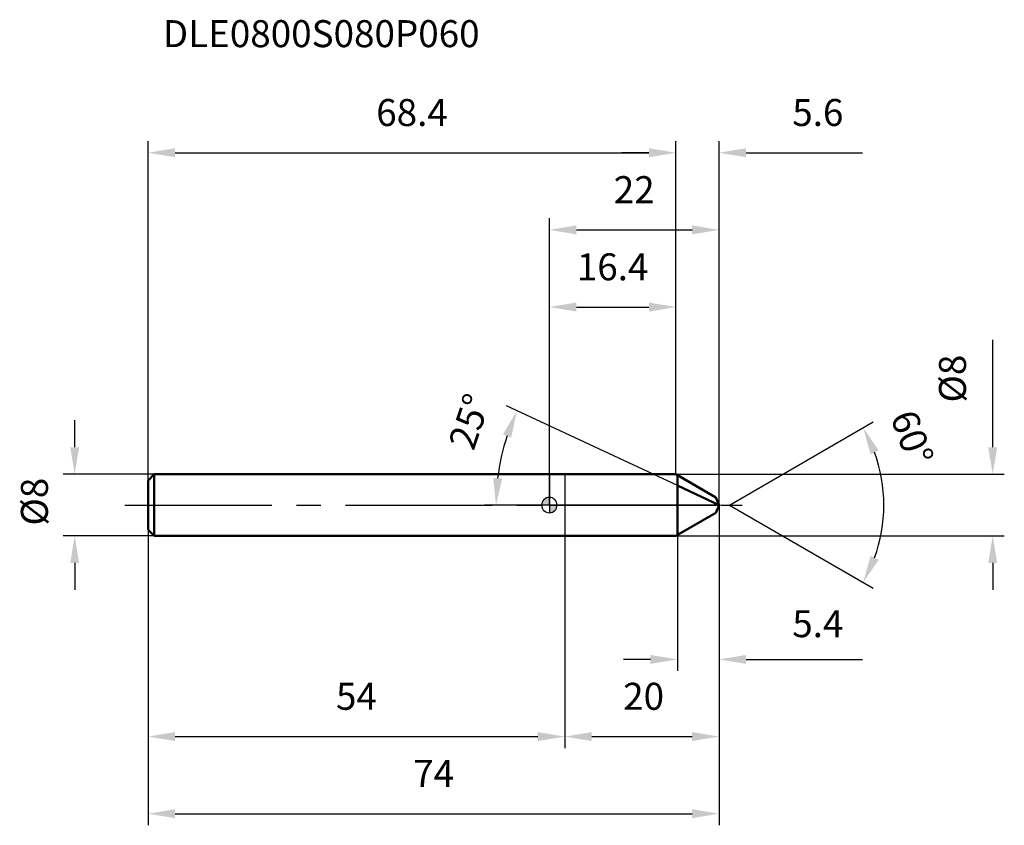
# Model space of a CAD drawing. Units: millimetres. Extents: x -69 to 59, y -42 to 63.
import ezdxf

# ---------------------------------------------------------------- set-up
doc = ezdxf.new("R2010")
doc.units = ezdxf.units.MM
doc.linetypes.add('CENTER2', pattern=[28.575, 19.05, -3.175, 3.175, -3.175])
for name, color, linetype, lineweight in [('1', 4, 'Continuous', 50), ('2', 7, 'Continuous', 25), ('4', 2, 'CENTER2', 25), ('cut', 1, 'Continuous', 25), ('nocut', 7, 'Continuous', 25), ('sk1', 4, 'Continuous', 50), ('sk2', 7, 'Continuous', 25), ('sk4', 2, 'CENTER2', 25), ('sk6', 5, 'Continuous', 35)]:
    doc.layers.add(name, color=color, linetype=linetype, lineweight=lineweight)
doc.layers.add('7', color=5, linetype='Continuous')
doc.styles.add('simplex', font='txt.shx', dxfattribs={"height": 3.5})
doc.styles.get("Standard").update_dxf_attribs({"font": 'txt.shx', "bigfont": '@extfont2.shx'})
doc.dimstyles.new('コピー - ISO-25', dxfattribs={"dimscale": 0, "dimtxt": 3.5, "dimasz": 3.5, "dimexe": 1.5, "dimexo": 0, "dimgap": 2.3, "dimtad": 1, "dimdsep": 46, "dimtxsty": 'simplex', "dimcen": 0.09, "dimclrd": 256, "dimclre": 256, "dimclrt": 256, "dimadec": 0, "dimazin": 0, "dimtfac": 1, "dimtofl": 0, "dimtmove": 0, "dimatfit": 3, "dimfxl": 1, "dimtolj": 1, "dimlwd": -1, "dimlwe": -1, "dimarcsym": 0})

# ---------------------------------------------------------------- blocks, each defined once
blk = doc.blocks.new('zero block')
h = blk.add_hatch(color=7)
h.paths.add_polyline_path([(0, 1, 0.414214), (-1, 0), (0, 0)])
h.paths.add_polyline_path([(1, 0), (0, 0), (0, -1, 0.414214)])
at = {"color": 7, "ltscale": 0.2}
for p, q in [((-1, 0), (1, 0)), ((0, -1), (0, 1))]:
    blk.add_line(p, q, dxfattribs=at)
for start, end in [(90, 180), (180, 270), (0, 90), (270, 0)]:
    blk.add_arc((0, 0), 1, start, end, dxfattribs=at)
blk = doc.blocks.new('*D3')
at = {"layer": '2'}
for p, q in [((57.47, 7.5), (57.47, 21.43)), ((16.4, 4), (58.97, 4)), ((16.4, -4), (58.97, -4)), ((57.47, -7.5), (57.47, -11))]:
    blk.add_line(p, q, dxfattribs=at)
for points in [[(56.88, 7.5), (58.05, 7.5), (57.47, 4)], [(56.88, -7.5), (58.05, -7.5), (57.47, -4)]]:
    blk.add_solid(points, dxfattribs=at)
at = {"layer": 'Defpoints', "color": 0}
for p in [(16.4, 4), (16.4, -4), (57.47, -4)]:
    blk.add_point(p, dxfattribs=at)
at = {"layer": '2', "insert": (50.5, 13.3), "char_height": 3.5, "attachment_point": 1, "rotation": 90, "line_spacing_factor": 0.9, "style": 'simplex'}
blk.add_mtext('\\A1;%%c8', dxfattribs=at)
blk = doc.blocks.new('*D4')
at = {"layer": '2'}
for p, q in [((16.6, 2.52), (-5.56, 12.85)), ((22, 0), (-8.41, 0))]:
    blk.add_line(p, q, dxfattribs=at)
blk.add_arc((22, 0), 28.91, 161.9418, 173.0582, dxfattribs=at)
for points in [[(-6.02, 9.17), (-4.94, 8.75), (-4.2, 12.22)], [(-6.11, 3.46), (-7.28, 3.53), (-6.91, 0)]]:
    blk.add_solid(points, dxfattribs=at)
at = {"layer": 'Defpoints', "color": 0}
for p in [(-6.6, 4.19), (16.6, 2.52), (16.75, 2.45), (22, 0), (22.17, 0)]:
    blk.add_point(p, dxfattribs=at)
at = {"layer": '2', "insert": (-12.01, 11.39), "char_height": 3.5, "attachment_point": 2, "rotation": 71.4794, "line_spacing_factor": 0.9, "style": 'simplex'}
blk.add_mtext('\\A1;25°', dxfattribs=at)
blk = doc.blocks.new('*D5')
at = {"layer": '2'}
for p, q in [((22, 0), (22, -31.5)), ((2, -4), (2, -31.5)), ((5.5, -30), (18.5, -30))]:
    blk.add_line(p, q, dxfattribs=at)
for points in [[(5.5, -29.42), (5.5, -30.58), (2, -30)], [(18.5, -29.42), (18.5, -30.58), (22, -30)]]:
    blk.add_solid(points, dxfattribs=at)
at = {"layer": 'Defpoints', "color": 0}
for p in [(22, 0), (2, -4), (22, -30)]:
    blk.add_point(p, dxfattribs=at)
at = {"layer": '2', "insert": (12.22, -23.03), "char_height": 3.5, "attachment_point": 2, "line_spacing_factor": 0.9, "style": 'simplex'}
blk.add_mtext('\\A1;20', dxfattribs=at)
blk = doc.blocks.new('*D6')
at = {"layer": '2'}
for p, q in [((22, 0), (22, -21.5)), ((16.6, -3.88), (16.6, -21.5)), ((13.1, -20), (9.6, -20)), ((25.5, -20), (40.6, -20))]:
    blk.add_line(p, q, dxfattribs=at)
for points in [[(13.1, -19.42), (13.1, -20.58), (16.6, -20)], [(25.5, -19.42), (25.5, -20.58), (22, -20)]]:
    blk.add_solid(points, dxfattribs=at)
at = {"layer": 'Defpoints', "color": 0}
for p in [(22, 0), (16.6, -3.88), (22, -20)]:
    blk.add_point(p, dxfattribs=at)
at = {"layer": '2', "insert": (34.8, -15.37), "char_height": 3.5, "attachment_point": 5, "line_spacing_factor": 0.9, "style": 'simplex'}
blk.add_mtext('\\A1;5.4', dxfattribs=at)
blk = doc.blocks.new('*D7')
at = {"layer": 'Defpoints', "color": 0}
for p in [(-61.52, 4), (-51.2, 4), (-51.2, -4)]:
    blk.add_point(p, dxfattribs=at)
at = {"layer": 'sk2'}
for p, q in [((-61.52, 7.5), (-61.52, 11)), ((-51.2, 4), (-63.02, 4)), ((-51.2, -4), (-63.02, -4)), ((-61.52, -7.5), (-61.52, -11))]:
    blk.add_line(p, q, dxfattribs=at)
for points in [[(-62.1, 7.5), (-60.94, 7.5), (-61.52, 4)], [(-60.94, -7.5), (-62.1, -7.5), (-61.52, -4)]]:
    blk.add_solid(points, dxfattribs=at)
at = {"layer": 'sk2', "insert": (-68.49, -2.65), "char_height": 3.5, "attachment_point": 1, "rotation": 90, "line_spacing_factor": 0.9, "style": 'simplex'}
blk.add_mtext('\\A1;%%c8', dxfattribs=at)
blk = doc.blocks.new('*D8')
at = {"layer": 'Defpoints', "color": 0}
for p in [(22, 0), (-52, -3.2), (22, -40)]:
    blk.add_point(p, dxfattribs=at)
at = {"layer": 'sk2'}
for p, q in [((22, 0), (22, -41.5)), ((-52, -3.2), (-52, -41.5)), ((-48.5, -40), (18.5, -40))]:
    blk.add_line(p, q, dxfattribs=at)
for points in [[(-48.5, -39.42), (-48.5, -40.58), (-52, -40)], [(18.5, -39.42), (18.5, -40.58), (22, -40)]]:
    blk.add_solid(points, dxfattribs=at)
at = {"layer": 'sk2', "insert": (-15, -33.03), "char_height": 3.5, "attachment_point": 2, "line_spacing_factor": 0.9, "style": 'simplex'}
blk.add_mtext('\\A1;74', dxfattribs=at)
blk = doc.blocks.new('*D9')
at = {"layer": 'Defpoints', "color": 0}
for p in [(-52, -3.2), (2, -4), (2, -30)]:
    blk.add_point(p, dxfattribs=at)
at = {"layer": 'sk2'}
for p, q in [((-52, -3.2), (-52, -31.5)), ((2, -4), (2, -31.5)), ((-48.5, -30), (-1.5, -30))]:
    blk.add_line(p, q, dxfattribs=at)
for points in [[(-48.5, -29.42), (-48.5, -30.58), (-52, -30)], [(-1.5, -29.42), (-1.5, -30.58), (2, -30)]]:
    blk.add_solid(points, dxfattribs=at)
at = {"layer": 'sk2', "insert": (-25, -23.03), "char_height": 3.5, "attachment_point": 2, "line_spacing_factor": 0.9, "style": 'simplex'}
blk.add_mtext('\\A1;54', dxfattribs=at)
blk = doc.blocks.new('*D10')
at = {"layer": '2'}
for p, q in [((0, 0), (0, 37.17)), ((22, 0), (22, 37.17)), ((3.5, 35.67), (18.5, 35.67))]:
    blk.add_line(p, q, dxfattribs=at)
for points in [[(3.5, 36.25), (3.5, 35.08), (0, 35.67)], [(18.5, 35.08), (18.5, 36.25), (22, 35.67)]]:
    blk.add_solid(points, dxfattribs=at)
at = {"layer": 'Defpoints', "color": 0}
for p in [(22, 35.67), (0, 0), (22, 0)]:
    blk.add_point(p, dxfattribs=at)
at = {"layer": '2', "insert": (11, 42.63), "char_height": 3.5, "attachment_point": 2, "line_spacing_factor": 0.9, "style": 'simplex'}
blk.add_mtext('\\A1;22', dxfattribs=at)
blk = doc.blocks.new('*D11')
at = {"layer": '2'}
for p, q in [((0, 0), (0, 27.17)), ((16.4, 4), (16.4, 27.17)), ((3.5, 25.67), (12.9, 25.67))]:
    blk.add_line(p, q, dxfattribs=at)
for points in [[(3.5, 26.25), (3.5, 25.08), (0, 25.67)], [(12.9, 25.08), (12.9, 26.25), (16.4, 25.67)]]:
    blk.add_solid(points, dxfattribs=at)
at = {"layer": 'Defpoints', "color": 0}
for p in [(16.4, 25.67), (16.4, 4), (0, 0)]:
    blk.add_point(p, dxfattribs=at)
at = {"layer": '2', "insert": (8.2, 32.63), "char_height": 3.5, "attachment_point": 2, "line_spacing_factor": 0.9, "style": 'simplex'}
blk.add_mtext('\\A1;16.4', dxfattribs=at)
blk = doc.blocks.new('*D12')
at = {"layer": 'Defpoints', "color": 0}
for p in [(16.4, 45.67), (16.4, 4), (-52, 3.2)]:
    blk.add_point(p, dxfattribs=at)
at = {"layer": 'sk2'}
for p, q in [((-52, 3.2), (-52, 47.17)), ((16.4, 4), (16.4, 47.17)), ((-48.5, 45.67), (12.9, 45.67))]:
    blk.add_line(p, q, dxfattribs=at)
for points in [[(-48.5, 46.25), (-48.5, 45.08), (-52, 45.67)], [(12.9, 45.08), (12.9, 46.25), (16.4, 45.67)]]:
    blk.add_solid(points, dxfattribs=at)
at = {"layer": 'sk2', "insert": (-17.8, 52.63), "char_height": 3.5, "attachment_point": 2, "line_spacing_factor": 0.9, "style": 'simplex'}
blk.add_mtext('\\A1;68.4', dxfattribs=at)
blk = doc.blocks.new('*D13')
at = {"layer": '2'}
for p, q in [((16.4, 4), (16.4, 47.17)), ((22, 0), (22, 47.17)), ((12.9, 45.67), (9.4, 45.67)), ((25.5, 45.67), (40.6, 45.67))]:
    blk.add_line(p, q, dxfattribs=at)
for points in [[(12.9, 45.08), (12.9, 46.25), (16.4, 45.67)], [(25.5, 46.25), (25.5, 45.08), (22, 45.67)]]:
    blk.add_solid(points, dxfattribs=at)
at = {"layer": 'Defpoints', "color": 0}
for p in [(22, 45.67), (16.4, 4), (22, 0)]:
    blk.add_point(p, dxfattribs=at)
at = {"layer": '2', "insert": (34.8, 52.63), "char_height": 3.5, "attachment_point": 2, "line_spacing_factor": 0.9, "style": 'simplex'}
blk.add_mtext('\\A1;5.6', dxfattribs=at)
blk = doc.blocks.new('*D14')
at = {"layer": '2'}
for q in [(41.98, 10.77), (41.98, -10.77)]:
    blk.add_line((23.33, 0), q, dxfattribs=at)
blk.add_arc((23.33, 0), 20.03, 340.0227, 19.9773, dxfattribs=at)
for points in [[(41.63, 6.6), (42.69, 7.09), (40.68, 10.02)], [(42.69, -7.09), (41.63, -6.6), (40.68, -10.02)]]:
    blk.add_solid(points, dxfattribs=at)
at = {"layer": 'Defpoints', "color": 0}
for p in [(21.46, 1.08), (21.6, 1), (21.46, -1.08), (21.6, -1), (43.06, -3.48)]:
    blk.add_point(p, dxfattribs=at)
at = {"layer": '2', "insert": (48.66, 9.35), "char_height": 3.5, "attachment_point": 2, "rotation": 290.2668, "line_spacing_factor": 0.9, "style": 'simplex'}
blk.add_mtext('\\A1;60°', dxfattribs=at)

msp = doc.modelspace()

# ---------------------------------------------------------------- linework, layer by layer
at = {"layer": '1'}
for p, q in [((0, 4), (16.4, 4)), ((16.4, 4), (21.6, 1)), ((16.6, 3.88), (16.6, -3.88)), ((22, 0), (16.6, 2.52)), ((21.6, 1), (22, 0)), ((22, 0), (21.6, -1)), ((21.6, -1), (16.4, -4)), ((0, -4), (16.4, -4))]:
    msp.add_line(p, q, dxfattribs=at)
at = {"layer": '4'}
msp.add_line((0, 0), (25, 0), dxfattribs=at)
at = {"layer": '7'}
for p, q in [((2, 4), (16.4, 4)), ((2, 4), (2, -4)), ((16.4, 4), (21.6, 1)), ((21.6, 1), (22, 0)), ((22, 0), (21.6, -1)), ((21.6, -1), (16.4, -4)), ((16.4, -4), (2, -4))]:
    msp.add_line(p, q, dxfattribs=at)
at = {"layer": 'cut'}
for p, q in [((16.6, 3.88), (21.6, 1)), ((16.6, 3.88), (16.6, 0)), ((16.6, 0), (22, 0)), ((21.6, 1), (22, 0))]:
    msp.add_line(p, q, dxfattribs=at)
at = {"layer": 'nocut'}
for p, q in [((0, 4), (16.4, 4)), ((0, 4), (0, 0)), ((16.4, 4), (16.6, 3.88)), ((16.6, 3.88), (16.6, 0)), ((16.6, 0), (0, 0))]:
    msp.add_line(p, q, dxfattribs=at)
at = {"layer": 'sk1'}
for p, q in [((-52, 3.2), (-51.2, 4)), ((-51.2, 4), (-51.2, -4)), ((0, 4), (-51.2, 4)), ((-52, 3.2), (-52, -3.2)), ((-52, -3.2), (-51.2, -4)), ((-51.2, -4), (0, -4))]:
    msp.add_line(p, q, dxfattribs=at)
at = {"layer": 'sk4'}
msp.add_line((-55, 0), (0, 0), dxfattribs=at)

# ---------------------------------------------------------------- block references
at = {"rotation": 180}
msp.add_blockref('zero block', (0, 0), dxfattribs=at)

# ---------------------------------------------------------------- texts
at = {"layer": 'sk6', "insert": (-50.1, 62.85), "char_height": 3.5, "width": 35.7, "attachment_point": 1, "line_spacing_factor": 0.9}
msp.add_mtext('DLE0800S080P060', dxfattribs=at)

# ---------------------------------------------------------------- dimensions: what is measured, and where the dimension line sits
at = {"layer": '2'}
for base, p1, p2, picture, middle in [((22, 45.67), (16.4, 4), (22, 0), '*D13', (34.8, 45.67)), ((22, 35.67), (0, 0), (22, 0), '*D10', (11, 35.67)), ((16.4, 25.67), (0, 0), (16.4, 4), '*D11', (8.2, 25.67)), ((22, -30), (2, -4), (22, 0), '*D5', (12.22, -30)), ((22, -20), (16.6, -3.88), (22, 0), '*D6', (34.8, -20))]:
    dim = msp.add_linear_dim(base=base, p1=p1, p2=p2, dimstyle='コピー - ISO-25', override={"dimscale": 1, "dimdec": 1}, dxfattribs=at)
    dim.commit()
    dim.dimension.update_dxf_attribs({"geometry": picture, "text_midpoint": middle, "dimtype": 160})
dim = msp.add_linear_dim(base=(57.47, -4), p1=(16.4, 4), p2=(16.4, -4), angle=270, text='%%c<>', dimstyle='コピー - ISO-25', override={"dimscale": 1, "dimdec": 1}, dxfattribs=at)
dim.commit()
dim.dimension.update_dxf_attribs({"geometry": '*D3', "text_midpoint": (57.47, 16.22), "dimtype": 160})
for base, line1, line2, picture, middle in [((-6.6, 4.19), ((16.75, 2.45), (16.6, 2.52)), ((22.17, 0), (22, 0)), '*D4', (-5.41, 9.18)), ((43.0574, -3.4788), ((21.4611, 1.078), (21.5962, 1)), ((21.4611, -1.078), (21.5962, -1)), '*D14', (42.1215, 6.9395))]:
    dim = msp.add_angular_dim_2l(base=base, line1=line1, line2=line2, dimstyle='コピー - ISO-25', override={"dimscale": 1, "dimdec": 1}, dxfattribs=at)
    dim.commit()
    dim.dimension.update_dxf_attribs({"geometry": picture, "text_midpoint": middle, "dimtype": 162})
at = {"layer": 'sk2'}
for base, p1, p2, picture, middle in [((16.4, 45.67), (-52, 3.2), (16.4, 4), '*D12', (-17.8, 45.67)), ((22, -40), (-52, -3.2), (22, 0), '*D8', (-15, -40)), ((2, -30), (-52, -3.2), (2, -4), '*D9', (-25, -30))]:
    dim = msp.add_linear_dim(base=base, p1=p1, p2=p2, dimstyle='コピー - ISO-25', override={"dimscale": 1, "dimdec": 1}, dxfattribs=at)
    dim.commit()
    dim.dimension.update_dxf_attribs({"geometry": picture, "text_midpoint": middle, "dimtype": 160})
dim = msp.add_linear_dim(base=(-61.52, 4), p1=(-51.2, -4), p2=(-51.2, 4), angle=90, text='%%c<>', dimstyle='コピー - ISO-25', override={"dimscale": 1, "dimdec": 1}, dxfattribs=at)
dim.commit()
dim.dimension.update_dxf_attribs({"geometry": '*D7', "text_midpoint": (-61.52, 0.27), "dimtype": 160})

doc.saveas('drawing.dxf')
